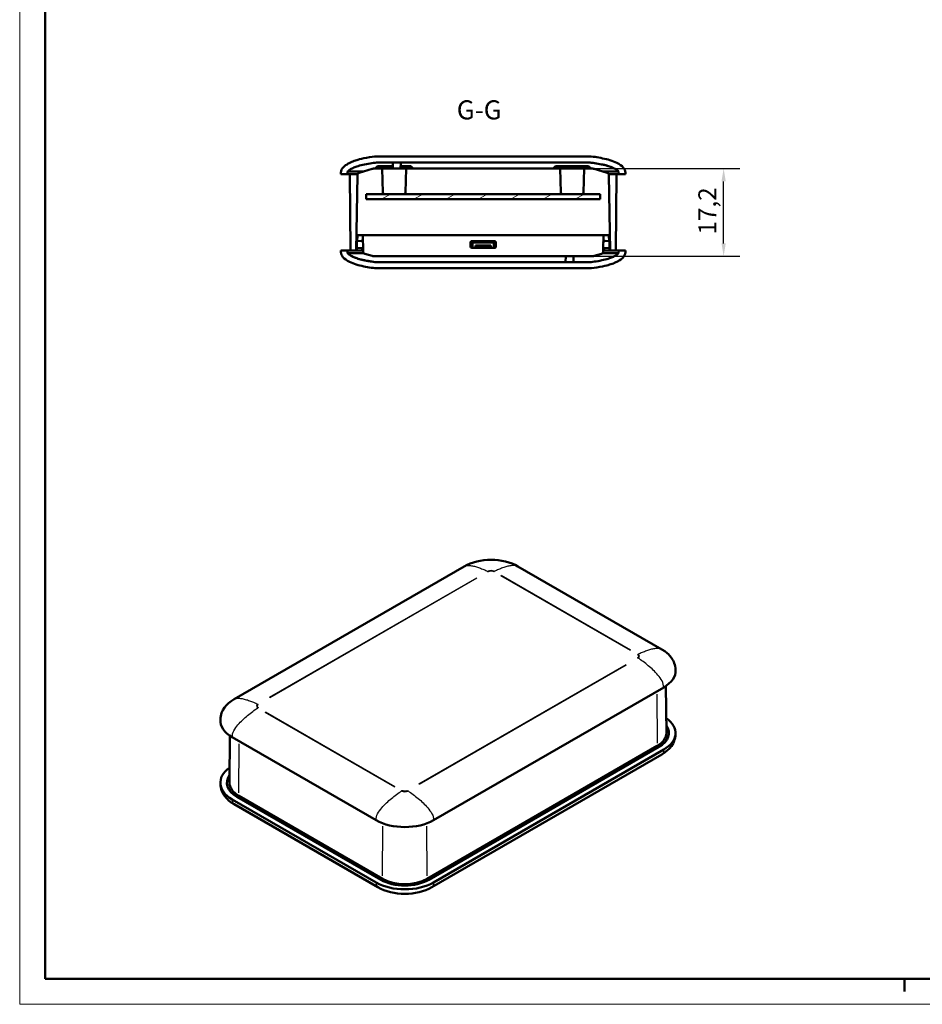
# Model space of a CAD drawing. Units: millimetres. Extents: x 0 to 594, y 0 to 420.
# Drawn here: x 0 to 178, y 0 to 194 of the extents above; entities that cross this region are included whole.
import ezdxf

# ---------------------------------------------------------------- set-up
doc = ezdxf.new("R2010")
doc.units = ezdxf.units.MM
doc.layers.get('0').update_dxf_attribs({"lineweight": 25})
for name, color, linetype, lineweight in [('Geometria schizzo(ISO)', 7, 'Continuous', 50), ('Quote(ISO)', 7, 'Continuous', 25), ('Simboli(ISO)', 7, 'Continuous', 25), ('Spigoli tangenti visibili(ISO)', 251, 'Continuous', 30), ('Spigoli visibili(ISO)', 7, 'Continuous', 50), ('Tratteggio', 3, 'Continuous', 9)]:
    doc.layers.add(name, color=color, linetype=linetype, lineweight=lineweight)
doc.styles.add('DEFAULT-ISO~0', font='ARIAL.TTF')
doc.styles.add('Tabella-ISOTesto caratteri grandi', font='ARIAL.TTF')
doc.dimstyles.new('DEFAULT-ISO-Metodo 1b', dxfattribs={"dimtxt": 3.5, "dimasz": 2.5, "dimexe": 3.175, "dimexo": 0, "dimgap": 0.762, "dimtad": 1, "dimtoh": 1, "dimrnd": 1e-08, "dimtxsty": 'DEFAULT-ISO~0', "dimcen": 0.09, "dimdle": 10, "dimclrd": 2, "dimclre": 2, "dimclrt": 6, "dimazin": 2, "dimtfac": 0.714286, "dimtmove": 0, "dimatfit": 3, "dimfxl": 0, "dimtolj": 1, "dimlwd": 25, "dimlwe": 25, "dimarcsym": 0})

# ---------------------------------------------------------------- blocks, each defined once
blk = doc.blocks.new('Bordi A2')
at = {"layer": 'Geometria schizzo(ISO)', "color": 4, "lineweight": 18, "true_color": 0x00ffff}
for p, q in [((0, 0), (0, 420)), ((594, 0), (0, 0))]:
    blk.add_line(p, q, dxfattribs=at)
at = {"layer": 'Geometria schizzo(ISO)'}
for p, q in [((5, 5), (5, 415)), ((589, 5), (5, 5)), ((174, 5), (174, 2.5))]:
    blk.add_line(p, q, dxfattribs=at)
blk = doc.blocks.new('*D60')
at = {"layer": 'Defpoints', "color": 0, "linetype": 'Continuous'}
for p in [(112.71, 164.41), (138.44, 164.41), (107.39, 147.21)]:
    blk.add_point(p, dxfattribs=at)
at = {"layer": 'Quote(ISO)', "color": 2, "linetype": 'Continuous', "lineweight": 25}
for p, q in [((112.71, 164.41), (141.62, 164.41)), ((138.44, 149.71), (138.44, 161.91)), ((107.39, 147.21), (141.62, 147.21))]:
    blk.add_line(p, q, dxfattribs=at)
at = {"layer": 'Quote(ISO)', "color": 2, "linetype": 'Continuous'}
for points in [[(138.02, 161.91), (138.86, 161.91), (138.44, 164.41)], [(138.02, 149.71), (138.86, 149.71), (138.44, 147.21)]]:
    blk.add_solid(points, dxfattribs=at)
at = {"layer": 'Quote(ISO)', "color": 6, "linetype": 'Continuous', "lineweight": 25, "insert": (133.47, 151.45), "char_height": 3.5, "attachment_point": 1, "rotation": 90, "style": 'DEFAULT-ISO~0'}
blk.add_mtext('\\A1;17,2', dxfattribs=at)

msp = doc.modelspace()

# ---------------------------------------------------------------- hatches: boundary and pattern name
at = {"layer": 'Tratteggio'}
h = msp.add_hatch(dxfattribs=at)
h.set_pattern_fill('ANSI31', color=256, scale=25.4, angle=-15, style=0)
h.set_pattern_definition([(30, (0, 0), (-1.5875, 2.74963), [])])
h.paths.add_polyline_path([(68.144, 158.409), (114.144, 158.409), (114.144, 159.409), (68.144, 159.409)])

# ---------------------------------------------------------------- linework, layer by layer
at = {"layer": 'Spigoli tangenti visibili(ISO)'}
for p, q in [((89.811, 83.865), (49.081, 60.35)), ((89.917, 83.807), (49.184, 60.29)), ((120.108, 69.599), (94.65, 84.297)), ((120.211, 69.658), (94.756, 84.355)), ((78.527, 43.349), (119.26, 66.866)), ((78.634, 43.288), (119.363, 66.803)), ((125.296, 61.034), (125.369, 51.379)), ((48.233, 57.495), (73.689, 42.798)), ((48.336, 57.558), (73.794, 42.86)), ((43.075, 41.581), (43.148, 51.236)), ((71.36, 25.259), (71.433, 35.052)), ((80.114, 25.259), (80.04, 35.052))]:
    msp.add_line(p, q, dxfattribs=at)
at = {"layer": 'Spigoli tangenti visibili(ISO)', "flags": 128}
for points in [[(87.419, 86.155), (87.574, 86.225), (87.743, 86.274), (87.918, 86.307), (88.096, 86.327), (88.278, 86.335), (88.463, 86.332), (88.651, 86.319), (88.841, 86.295), (89.034, 86.263), (89.229, 86.223), (89.427, 86.176), (89.626, 86.122), (89.827, 86.062), (90.029, 85.998), (90.233, 85.929), (90.438, 85.858), (90.643, 85.784), (90.849, 85.708), (91.056, 85.63), (91.262, 85.549), (91.467, 85.464), (91.671, 85.373), (91.873, 85.276), (92.073, 85.172)], [(93.235, 85.113), (93.199, 85.133), (93.161, 85.151), (93.122, 85.167), (93.081, 85.181), (93.039, 85.194), (92.994, 85.206), (92.947, 85.216), (92.899, 85.224), (92.852, 85.23), (92.804, 85.235), (92.756, 85.238), (92.707, 85.239), (92.658, 85.238), (92.61, 85.235), (92.562, 85.231), (92.515, 85.224), (92.468, 85.216), (92.422, 85.206), (92.378, 85.195), (92.335, 85.182), (92.294, 85.167), (92.254, 85.151), (92.216, 85.133), (92.18, 85.114)], [(97.996, 86.155), (97.84, 86.225), (97.671, 86.274), (97.497, 86.307), (97.318, 86.327), (97.137, 86.335), (96.952, 86.332), (96.764, 86.319), (96.574, 86.295), (96.381, 86.263), (96.185, 86.223), (95.988, 86.176), (95.789, 86.122), (95.588, 86.062), (95.385, 85.998), (95.182, 85.929), (94.977, 85.858), (94.772, 85.784), (94.565, 85.708), (94.359, 85.63), (94.153, 85.549), (93.947, 85.464), (93.743, 85.373), (93.541, 85.276), (93.341, 85.172)], [(92.073, 85.172), (92.078, 85.169), (92.082, 85.167), (92.086, 85.164), (92.09, 85.162), (92.095, 85.16), (92.099, 85.157), (92.104, 85.155), (92.108, 85.152), (92.113, 85.149), (92.117, 85.147), (92.121, 85.144), (92.126, 85.142), (92.13, 85.139), (92.135, 85.137), (92.139, 85.134), (92.144, 85.132), (92.149, 85.13), (92.154, 85.128), (92.16, 85.125), (92.166, 85.123), (92.171, 85.12), (92.175, 85.118), (92.178, 85.116), (92.18, 85.114)], [(126.28, 69.825), (126.125, 69.895), (125.956, 69.944), (125.781, 69.977), (125.603, 69.997), (125.421, 70.005), (125.236, 70.002), (125.048, 69.989), (124.858, 69.965), (124.665, 69.933), (124.47, 69.893), (124.272, 69.846), (124.073, 69.792), (123.872, 69.732), (123.67, 69.668), (123.466, 69.6), (123.261, 69.528), (123.056, 69.454), (122.85, 69.378), (122.643, 69.3), (122.437, 69.219), (122.232, 69.134), (122.028, 69.043), (121.826, 68.946), (121.626, 68.842)], [(121.523, 68.173), (121.556, 68.193), (121.587, 68.215), (121.615, 68.238), (121.64, 68.261), (121.662, 68.286), (121.682, 68.311), (121.699, 68.339), (121.714, 68.366), (121.725, 68.394), (121.733, 68.421), (121.738, 68.449), (121.739, 68.477), (121.738, 68.505), (121.733, 68.533), (121.725, 68.561), (121.714, 68.588), (121.7, 68.615), (121.683, 68.642), (121.663, 68.667), (121.641, 68.692), (121.615, 68.716), (121.587, 68.739), (121.556, 68.761), (121.522, 68.782)], [(121.626, 68.11), (121.622, 68.112), (121.618, 68.114), (121.613, 68.117), (121.609, 68.119), (121.605, 68.122), (121.6, 68.125), (121.596, 68.127), (121.591, 68.13), (121.586, 68.133), (121.581, 68.136), (121.576, 68.138), (121.572, 68.141), (121.567, 68.144), (121.563, 68.146), (121.559, 68.149), (121.555, 68.152), (121.552, 68.154), (121.548, 68.157), (121.543, 68.161), (121.538, 68.164), (121.534, 68.167), (121.53, 68.169), (121.527, 68.171), (121.523, 68.173)], [(126.648, 62.353), (126.623, 62.688), (126.57, 63.005), (126.476, 63.314), (126.334, 63.622), (126.151, 63.927), (125.946, 64.225), (125.732, 64.509), (125.513, 64.781), (125.29, 65.041), (125.061, 65.291), (124.829, 65.53), (124.593, 65.761), (124.354, 65.984), (124.111, 66.2), (123.867, 66.411), (123.62, 66.617), (123.371, 66.819), (123.121, 67.019), (122.869, 67.217), (122.618, 67.412), (122.367, 67.603), (122.117, 67.784), (121.87, 67.954), (121.626, 68.11)], [(42.164, 60.027), (42.319, 60.097), (42.488, 60.146), (42.663, 60.179), (42.842, 60.199), (43.023, 60.207), (43.208, 60.204), (43.396, 60.191), (43.586, 60.167), (43.779, 60.135), (43.974, 60.095), (44.172, 60.048), (44.371, 59.994), (44.572, 59.934), (44.774, 59.87), (44.978, 59.802), (45.183, 59.73), (45.388, 59.656), (45.594, 59.58), (45.801, 59.502), (46.007, 59.421), (46.212, 59.336), (46.416, 59.245), (46.619, 59.148), (46.818, 59.044)], [(41.796, 52.555), (41.821, 52.89), (41.874, 53.207), (41.968, 53.516), (42.11, 53.824), (42.293, 54.129), (42.498, 54.427), (42.712, 54.711), (42.931, 54.983), (43.155, 55.243), (43.383, 55.493), (43.615, 55.732), (43.851, 55.963), (44.09, 56.186), (44.333, 56.402), (44.577, 56.613), (44.824, 56.819), (45.073, 57.021), (45.323, 57.221), (45.575, 57.419), (45.826, 57.614), (46.077, 57.805), (46.327, 57.986), (46.574, 58.156), (46.818, 58.312)], [(46.921, 58.984), (46.888, 58.963), (46.857, 58.941), (46.829, 58.919), (46.804, 58.895), (46.782, 58.871), (46.762, 58.845), (46.745, 58.818), (46.73, 58.79), (46.719, 58.763), (46.711, 58.735), (46.706, 58.707), (46.705, 58.679), (46.706, 58.651), (46.711, 58.623), (46.719, 58.595), (46.73, 58.568), (46.744, 58.541), (46.761, 58.515), (46.781, 58.489), (46.803, 58.464), (46.829, 58.44), (46.857, 58.417), (46.888, 58.395), (46.922, 58.374)], [(46.818, 59.044), (46.822, 59.042), (46.827, 59.039), (46.831, 59.037), (46.835, 59.035), (46.839, 59.032), (46.844, 59.03), (46.848, 59.027), (46.853, 59.025), (46.858, 59.022), (46.863, 59.02), (46.868, 59.017), (46.872, 59.014), (46.877, 59.012), (46.881, 59.009), (46.885, 59.007), (46.889, 59.004), (46.892, 59.002), (46.897, 58.999), (46.901, 58.995), (46.906, 58.992), (46.91, 58.989), (46.914, 58.987), (46.918, 58.985), (46.921, 58.984)], [(126.648, 50.106), (126.645, 50.048), (126.642, 49.991), (126.638, 49.935), (126.633, 49.881), (126.627, 49.829), (126.62, 49.779), (126.613, 49.729), (126.604, 49.682), (126.594, 49.636), (126.583, 49.592), (126.571, 49.55), (126.558, 49.51), (126.543, 49.471), (126.527, 49.434), (126.51, 49.399), (126.491, 49.366), (126.47, 49.334), (126.447, 49.305), (126.423, 49.278), (126.397, 49.252), (126.37, 49.228), (126.341, 49.206), (126.311, 49.185), (126.28, 49.166)], [(70.08, 36.226), (70.105, 36.56), (70.159, 36.877), (70.252, 37.186), (70.395, 37.494), (70.577, 37.8), (70.782, 38.097), (70.996, 38.382), (71.215, 38.653), (71.439, 38.913), (71.667, 39.163), (71.899, 39.402), (72.135, 39.633), (72.375, 39.856), (72.617, 40.072), (72.862, 40.283), (73.109, 40.489), (73.358, 40.691), (73.608, 40.891), (73.859, 41.089), (74.111, 41.285), (74.362, 41.475), (74.611, 41.656), (74.859, 41.826), (75.103, 41.982)], [(76.264, 42.042), (76.228, 42.023), (76.19, 42.006), (76.151, 41.989), (76.109, 41.975), (76.066, 41.961), (76.022, 41.95), (75.976, 41.94), (75.93, 41.932), (75.882, 41.926), (75.835, 41.921), (75.787, 41.918), (75.737, 41.918), (75.687, 41.918), (75.638, 41.921), (75.591, 41.926), (75.518, 41.937), (75.472, 41.946), (75.45, 41.951), (75.43, 41.956), (75.394, 41.968), (75.348, 41.984), (75.298, 42.002), (75.249, 42.023), (75.209, 42.043)], [(76.264, 42.042), (76.266, 42.04), (76.27, 42.038), (76.273, 42.036), (76.279, 42.033), (76.285, 42.031), (76.29, 42.028), (76.295, 42.026), (76.3, 42.024), (76.304, 42.022), (76.309, 42.019), (76.314, 42.017), (76.318, 42.014), (76.323, 42.011), (76.328, 42.008), (76.332, 42.005), (76.337, 42.002), (76.341, 42), (76.346, 41.997), (76.35, 41.994), (76.354, 41.992), (76.359, 41.989), (76.363, 41.987), (76.367, 41.984), (76.371, 41.982)], [(76.371, 41.982), (76.615, 41.826), (76.862, 41.656), (77.112, 41.475), (77.363, 41.285), (77.615, 41.089), (77.866, 40.891), (78.116, 40.691), (78.365, 40.489), (78.612, 40.283), (78.857, 40.072), (79.099, 39.856), (79.338, 39.633), (79.574, 39.402), (79.806, 39.163), (80.035, 38.913), (80.259, 38.653), (80.478, 38.382), (80.691, 38.097), (80.897, 37.8), (81.079, 37.494), (81.222, 37.186), (81.315, 36.877), (81.368, 36.56), (81.394, 36.226)], [(41.796, 40.308), (41.799, 40.25), (41.802, 40.193), (41.807, 40.137), (41.812, 40.084), (41.817, 40.031), (41.824, 39.981), (41.832, 39.932), (41.84, 39.884), (41.85, 39.838), (41.861, 39.794), (41.873, 39.752), (41.886, 39.712), (41.901, 39.673), (41.917, 39.636), (41.934, 39.601), (41.954, 39.568), (41.974, 39.537), (41.997, 39.507), (42.021, 39.48), (42.047, 39.454), (42.074, 39.43), (42.103, 39.408), (42.133, 39.387), (42.164, 39.368)], [(70.08, 23.978), (70.083, 23.92), (70.087, 23.863), (70.091, 23.807), (70.096, 23.754), (70.102, 23.701), (70.108, 23.651), (70.116, 23.602), (70.124, 23.554), (70.134, 23.508), (70.145, 23.464), (70.157, 23.422), (70.17, 23.382), (70.185, 23.343), (70.201, 23.306), (70.219, 23.271), (70.238, 23.238), (70.259, 23.207), (70.281, 23.177), (70.305, 23.15), (70.331, 23.124), (70.358, 23.1), (70.387, 23.078), (70.417, 23.058), (70.448, 23.038)], [(81.394, 23.978), (81.391, 23.92), (81.387, 23.863), (81.383, 23.807), (81.378, 23.754), (81.372, 23.701), (81.365, 23.651), (81.358, 23.602), (81.349, 23.554), (81.339, 23.508), (81.329, 23.464), (81.317, 23.422), (81.303, 23.382), (81.289, 23.343), (81.272, 23.306), (81.255, 23.271), (81.236, 23.238), (81.215, 23.207), (81.192, 23.177), (81.168, 23.15), (81.142, 23.124), (81.115, 23.1), (81.086, 23.078), (81.056, 23.058), (81.025, 23.038)]]:
    msp.add_lwpolyline(points, dxfattribs=at)
at = {"layer": 'Spigoli tangenti visibili(ISO)'}
for centre, major_axis, start_param, end_param in [((92.707, 84.806), (-0.897, 0), 4.0055306, 5.4192473), ((93.236, 80.213), (-3, -5.196), 3.9033849, 3.9256082), ((121.52, 63.883), (-3, -5.196), 3.9033849, 3.9256082), ((120.992, 68.476), (0.897, 0), 5.576327, 6.9900437), ((47.452, 58.678), (-0.897, 0), 5.576327, 6.9900437), ((46.924, 53.475), (3, 5.196), 0.7867808, 0.8090041), ((75.208, 37.145), (3, 5.196), 0.7867808, 0.8090041), ((75.737, 42.348), (0.897, 0), 4.0055306, 5.4192473)]:
    msp.add_ellipse(centre, major_axis=major_axis, ratio=0.5773503, start_param=start_param, end_param=end_param, dxfattribs=at)
at = {"layer": 'Spigoli visibili(ISO)'}
for p, q in [((111.893, 166.809), (70.396, 166.809)), ((70.394, 164.909), (69.895, 164.409)), ((70.394, 164.909), (73.381, 164.909)), ((73.363, 165.609), (70.396, 165.609)), ((70.396, 165.609), (73.363, 165.609)), ((74.144, 165.609), (73.363, 165.609)), ((73.394, 164.409), (73.363, 165.609)), ((73.363, 165.609), (74.144, 165.609)), ((73.363, 165.609), (73.394, 164.409)), ((74.926, 165.609), (74.144, 165.609)), ((74.144, 165.609), (74.926, 165.609)), ((74.926, 165.609), (74.894, 164.409)), ((74.894, 164.409), (74.926, 165.609)), ((74.907, 164.909), (76.894, 164.909)), ((111.892, 165.609), (74.926, 165.609)), ((74.926, 165.609), (111.892, 165.609)), ((76.894, 164.909), (77.394, 164.409)), ((91.144, 165.609), (84.483, 165.609)), ((84.483, 165.609), (91.144, 165.609)), ((97.806, 165.609), (91.144, 165.609)), ((91.144, 165.609), (97.806, 165.609)), ((105.394, 164.909), (104.895, 164.409)), ((105.394, 164.909), (111.894, 164.909)), ((111.892, 165.609), (111.892, 165.609)), ((111.894, 164.909), (112.394, 164.409)), ((63.144, 163.309), (64.449, 163.309)), ((64.496, 163.854), (64.449, 163.309)), ((64.449, 163.309), (64.496, 163.854)), ((64.449, 163.309), (64.949, 163.309)), ((67.597, 163.854), (64.496, 163.854)), ((64.496, 163.854), (67.597, 163.854)), ((64.949, 163.309), (66.443, 163.309)), ((64.949, 163.309), (65.079, 148.309)), ((66.149, 148.309), (66.407, 163.131)), ((66.762, 163.601), (69.285, 164.366)), ((69.575, 164.409), (73.394, 164.409)), ((71.389, 159.703), (71.307, 164.409)), ((73.394, 164.409), (74.894, 164.409)), ((74.894, 164.409), (112.714, 164.409)), ((75.899, 159.703), (75.982, 164.409)), ((106.389, 159.703), (106.307, 164.409)), ((110.899, 159.703), (110.982, 164.409)), ((113.004, 164.366), (115.527, 163.601)), ((117.792, 163.854), (114.691, 163.854)), ((114.691, 163.854), (117.792, 163.854)), ((115.845, 163.309), (117.34, 163.309)), ((115.881, 163.131), (116.14, 148.309)), ((117.209, 148.309), (117.34, 163.309)), ((117.34, 163.309), (117.84, 163.309)), ((117.84, 163.309), (117.792, 163.854)), ((117.792, 163.854), (117.84, 163.309)), ((117.84, 163.309), (119.144, 163.309)), ((114.144, 159.409), (68.144, 159.409)), ((68.144, 159.409), (68.144, 158.409)), ((114.144, 158.409), (114.144, 159.409)), ((68.144, 158.409), (114.144, 158.409)), ((66.499, 151.309), (66.308, 150.049)), ((66.499, 151.309), (66.498, 151.309)), ((67.499, 151.309), (66.499, 151.309)), ((71.144, 151.309), (67.499, 151.309)), ((67.526, 148.151), (67.499, 151.309)), ((111.144, 151.309), (71.144, 151.309)), ((114.79, 151.309), (111.144, 151.309)), ((114.79, 151.309), (114.763, 148.151)), ((115.79, 151.309), (114.79, 151.309)), ((115.981, 150.049), (115.79, 151.309)), ((115.79, 151.309), (115.79, 151.309)), ((66.18, 150.109), (66.317, 150.109)), ((66.285, 149.767), (66.272, 148.309)), ((67.214, 150.182), (66.324, 150.159)), ((67.509, 150.09), (67.511, 149.886)), ((88.644, 149.767), (88.644, 149.858)), ((88.644, 149.108), (88.644, 149.767)), ((88.943, 150.159), (93.345, 150.159)), ((93.244, 150.109), (89.044, 150.109)), ((89.044, 149.909), (89.044, 150.109)), ((89.044, 149.909), (93.244, 149.909)), ((89.044, 149.909), (89.044, 148.809)), ((89.644, 148.809), (89.644, 149.309)), ((89.644, 149.309), (92.644, 149.309)), ((92.644, 148.809), (92.644, 149.309)), ((93.244, 150.109), (93.244, 149.909)), ((93.244, 149.909), (93.244, 148.809)), ((93.644, 149.858), (93.644, 149.767)), ((93.644, 149.767), (93.644, 149.108)), ((114.778, 149.886), (114.779, 150.026)), ((114.778, 149.886), (114.778, 149.886)), ((115.075, 150.182), (115.964, 150.159)), ((115.972, 150.109), (116.109, 150.109)), ((116.016, 148.309), (116.004, 149.767)), ((64.449, 148.309), (63.144, 148.309)), ((66.272, 148.309), (64.449, 148.309)), ((64.449, 148.309), (64.496, 147.763)), ((64.496, 147.763), (64.449, 148.309)), ((64.496, 147.763), (67.716, 147.763)), ((67.716, 147.763), (64.496, 147.763)), ((65.079, 148.309), (66.149, 148.309)), ((66.277, 148.847), (66.154, 148.619)), ((67.525, 148.309), (66.272, 148.309)), ((66.277, 148.809), (67.231, 148.784)), ((69.285, 147.252), (67.881, 147.677)), ((88.644, 149.108), (88.644, 149.108)), ((93.344, 148.809), (88.944, 148.809)), ((114.408, 147.677), (113.004, 147.252)), ((114.572, 147.763), (117.792, 147.763)), ((117.792, 147.763), (114.572, 147.763)), ((116.016, 148.309), (114.764, 148.309)), ((114.766, 148.489), (114.766, 148.49)), ((115.058, 148.784), (116.012, 148.809)), ((116.012, 148.847), (116.135, 148.619)), ((117.84, 148.309), (116.016, 148.309)), ((116.14, 148.309), (117.209, 148.309)), ((117.792, 147.763), (117.84, 148.309)), ((117.84, 148.309), (117.792, 147.763)), ((119.144, 148.309), (117.84, 148.309)), ((107.394, 147.209), (69.575, 147.209)), ((70.396, 146.009), (107.363, 146.009)), ((70.396, 146.009), (70.396, 146.009)), ((107.363, 146.009), (70.396, 146.009)), ((84.483, 146.009), (91.144, 146.009)), ((91.144, 146.009), (84.483, 146.009)), ((91.144, 146.009), (97.806, 146.009)), ((97.806, 146.009), (91.144, 146.009)), ((107.363, 146.009), (107.394, 147.209)), ((107.394, 147.209), (107.363, 146.009)), ((107.363, 146.009), (108.144, 146.009)), ((108.144, 146.009), (107.363, 146.009)), ((108.894, 147.209), (107.394, 147.209)), ((108.144, 146.009), (108.926, 146.009)), ((108.926, 146.009), (108.144, 146.009)), ((112.714, 147.209), (108.894, 147.209)), ((108.894, 147.209), (108.926, 146.009)), ((108.926, 146.009), (108.894, 147.209)), ((108.926, 146.009), (111.892, 146.009)), ((111.892, 146.009), (108.926, 146.009)), ((70.396, 144.809), (111.893, 144.809)), ((87.419, 86.155), (42.164, 60.027)), ((126.28, 69.825), (97.996, 86.155)), ((81.394, 36.226), (126.648, 62.353)), ((127.089, 62.629), (127.187, 53.394)), ((41.355, 52.831), (41.257, 43.596)), ((41.796, 52.555), (70.08, 36.226)), ((80.118, 24.715), (125.373, 50.843)), ((125.726, 50.638), (80.471, 24.51)), ((80.471, 24.51), (125.726, 50.638)), ((126.28, 49.166), (81.025, 23.038)), ((126.648, 50.106), (81.394, 23.978)), ((71.002, 24.51), (42.718, 40.84)), ((42.718, 40.84), (71.002, 24.51)), ((43.071, 41.045), (71.356, 24.715)), ((70.08, 23.978), (41.796, 40.308)), ((70.448, 23.038), (42.164, 39.368))]:
    msp.add_line(p, q, dxfattribs=at)
at = {"layer": 'Spigoli visibili(ISO)', "flags": 128}
for points in [[(70.248, 166.807), (69.808, 166.779), (69.304, 166.72), (68.765, 166.639), (68.219, 166.544), (67.693, 166.441), (67.218, 166.34), (66.821, 166.247), (66.528, 166.172), (66.275, 166.099), (66.025, 166.02), (65.778, 165.935), (65.534, 165.843), (65.294, 165.743), (65.057, 165.635), (64.824, 165.519), (64.594, 165.393), (64.369, 165.257), (64.084, 165.067), (63.747, 164.797), (63.472, 164.495), (63.318, 164.222), (63.227, 163.946), (63.172, 163.642), (63.144, 163.309)], [(119.144, 163.309), (119.12, 163.612), (119.075, 163.891), (119.001, 164.147), (118.887, 164.387), (118.71, 164.628), (118.453, 164.876), (118.14, 165.114), (117.799, 165.332), (117.455, 165.524), (117.122, 165.686), (116.783, 165.831), (116.438, 165.961), (116.087, 166.076), (115.732, 166.179), (115.372, 166.272), (115.009, 166.357), (114.642, 166.434), (114.274, 166.507), (113.904, 166.578), (113.534, 166.645), (113.162, 166.704), (112.79, 166.753), (112.416, 166.788), (112.041, 166.807)], [(70.396, 165.609), (70.171, 165.601), (69.903, 165.58), (69.6, 165.546), (69.269, 165.502), (68.919, 165.448), (68.556, 165.386), (68.188, 165.317), (67.824, 165.243), (67.47, 165.166), (67.135, 165.087), (66.826, 165.007), (66.55, 164.927), (66.309, 164.85), (66.088, 164.77), (65.882, 164.69), (65.692, 164.608), (65.516, 164.525), (65.352, 164.443), (65.202, 164.359), (65.062, 164.277), (64.934, 164.194), (64.804, 164.105), (64.641, 163.983), (64.496, 163.854)], [(70.383, 165.609), (70.382, 165.609), (70.38, 165.609), (70.379, 165.609), (70.378, 165.609), (70.376, 165.609), (70.374, 165.609), (70.373, 165.609), (70.371, 165.609), (70.369, 165.609), (70.368, 165.609), (70.366, 165.609), (70.364, 165.609), (70.362, 165.609), (70.36, 165.609), (70.357, 165.608), (70.355, 165.608), (70.353, 165.608), (70.351, 165.608), (70.348, 165.608), (70.346, 165.608), (70.343, 165.608), (70.341, 165.608), (70.338, 165.608), (70.336, 165.608), (70.333, 165.608), (70.33, 165.608), (70.327, 165.608), (70.324, 165.608), (70.321, 165.608), (70.318, 165.608), (70.315, 165.608), (70.312, 165.608), (70.309, 165.608), (70.306, 165.608), (70.302, 165.608), (70.299, 165.608), (70.295, 165.608), (70.292, 165.607), (70.288, 165.607), (70.285, 165.607), (70.281, 165.607), (70.277, 165.607)], [(117.792, 163.854), (117.714, 163.928), (117.603, 164.019), (117.463, 164.121), (117.297, 164.232), (117.105, 164.348), (116.895, 164.463), (116.679, 164.569), (116.459, 164.667), (116.233, 164.758), (116.004, 164.841), (115.766, 164.919), (115.52, 164.993), (115.262, 165.062), (114.993, 165.129), (114.712, 165.193), (114.417, 165.255), (114.107, 165.316), (113.782, 165.377), (113.445, 165.436), (113.111, 165.491), (112.785, 165.539), (112.471, 165.576), (112.172, 165.6), (111.892, 165.609)], [(111.892, 165.609), (112.118, 165.601), (112.386, 165.58), (112.689, 165.546), (113.02, 165.502), (113.37, 165.448), (113.733, 165.386), (114.1, 165.317), (114.465, 165.243), (114.818, 165.166), (115.154, 165.087), (115.463, 165.007), (115.739, 164.927), (115.979, 164.85), (116.201, 164.77), (116.406, 164.69), (116.597, 164.608), (116.773, 164.525), (116.936, 164.443), (117.087, 164.359), (117.226, 164.277), (117.355, 164.194), (117.485, 164.105), (117.647, 163.983), (117.792, 163.854)], [(67.498, 150.415), (67.505, 150.457), (67.506, 150.478), (67.506, 150.483), (67.506, 150.475), (67.506, 150.423)], [(88.644, 149.858), (88.644, 149.867), (88.645, 149.876), (88.645, 149.884), (88.646, 149.893), (88.647, 149.901), (88.649, 149.91), (88.65, 149.918), (88.652, 149.927), (88.654, 149.935), (88.657, 149.943), (88.659, 149.951), (88.662, 149.96), (88.665, 149.968), (88.668, 149.976), (88.671, 149.983), (88.675, 149.991), (88.679, 149.999), (88.683, 150.006), (88.687, 150.014), (88.692, 150.021), (88.697, 150.028), (88.702, 150.035), (88.707, 150.042), (88.712, 150.049)], [(88.712, 150.049), (88.72, 150.058), (88.727, 150.066), (88.735, 150.074), (88.744, 150.082), (88.753, 150.089), (88.761, 150.097), (88.771, 150.103), (88.78, 150.11), (88.79, 150.116), (88.799, 150.122), (88.809, 150.127), (88.82, 150.132), (88.83, 150.136), (88.84, 150.14), (88.85, 150.144), (88.861, 150.147), (88.871, 150.15), (88.882, 150.152), (88.892, 150.154), (88.902, 150.156), (88.913, 150.157), (88.923, 150.158), (88.933, 150.158), (88.943, 150.159)], [(93.576, 150.049), (93.569, 150.058), (93.561, 150.066), (93.553, 150.074), (93.545, 150.082), (93.536, 150.089), (93.527, 150.097), (93.518, 150.103), (93.509, 150.11), (93.499, 150.116), (93.489, 150.122), (93.479, 150.127), (93.469, 150.132), (93.459, 150.136), (93.45, 150.14), (93.44, 150.143), (93.43, 150.146), (93.42, 150.149), (93.409, 150.152), (93.399, 150.154), (93.388, 150.155), (93.378, 150.157), (93.367, 150.158), (93.356, 150.158), (93.345, 150.159)], [(93.576, 150.049), (93.582, 150.042), (93.587, 150.035), (93.592, 150.028), (93.597, 150.021), (93.601, 150.014), (93.606, 150.006), (93.61, 149.999), (93.614, 149.991), (93.617, 149.983), (93.621, 149.976), (93.624, 149.968), (93.627, 149.96), (93.63, 149.951), (93.632, 149.943), (93.634, 149.935), (93.636, 149.927), (93.638, 149.918), (93.64, 149.91), (93.641, 149.901), (93.642, 149.893), (93.643, 149.884), (93.644, 149.876), (93.644, 149.867), (93.644, 149.858)], [(114.783, 150.471), (114.783, 150.483), (114.783, 150.476), (114.787, 150.433)], [(63.144, 148.309), (63.169, 148.005), (63.214, 147.726), (63.288, 147.47), (63.401, 147.231), (63.579, 146.99), (63.836, 146.741), (64.149, 146.503), (64.49, 146.285), (64.833, 146.093), (65.166, 145.931), (65.506, 145.786), (65.851, 145.656), (66.201, 145.541), (66.557, 145.438), (66.917, 145.345), (67.28, 145.261), (67.646, 145.183), (68.015, 145.11), (68.384, 145.039), (68.755, 144.972), (69.126, 144.913), (69.499, 144.864), (69.873, 144.829), (70.248, 144.81)], [(64.496, 147.763), (64.575, 147.689), (64.686, 147.598), (64.825, 147.496), (64.992, 147.385), (65.183, 147.269), (65.394, 147.154), (65.609, 147.048), (65.83, 146.95), (66.055, 146.859), (66.285, 146.776), (66.522, 146.698), (66.769, 146.625), (67.026, 146.555), (67.295, 146.488), (67.577, 146.424), (67.872, 146.362), (68.182, 146.301), (68.507, 146.24), (68.844, 146.181), (69.178, 146.126), (69.504, 146.078), (69.818, 146.041), (70.117, 146.017), (70.396, 146.009)], [(70.396, 146.009), (70.171, 146.016), (69.903, 146.037), (69.6, 146.071), (69.269, 146.115), (68.919, 146.169), (68.556, 146.232), (68.188, 146.3), (67.824, 146.374), (67.47, 146.451), (67.135, 146.531), (66.826, 146.611), (66.55, 146.69), (66.309, 146.768), (66.088, 146.847), (65.882, 146.927), (65.692, 147.009), (65.516, 147.092), (65.352, 147.175), (65.202, 147.258), (65.062, 147.34), (64.934, 147.423), (64.804, 147.512), (64.641, 147.634), (64.496, 147.763)], [(67.523, 148.49), (67.523, 148.488), (67.516, 148.55)], [(67.518, 149.086), (67.52, 148.873), (67.521, 148.688), (67.523, 148.554), (67.523, 148.49)], [(111.892, 146.009), (112.118, 146.016), (112.386, 146.037), (112.689, 146.071), (113.02, 146.115), (113.37, 146.169), (113.733, 146.232), (114.1, 146.3), (114.465, 146.374), (114.818, 146.451), (115.154, 146.531), (115.463, 146.611), (115.739, 146.69), (115.979, 146.768), (116.201, 146.847), (116.406, 146.927), (116.597, 147.009), (116.773, 147.092), (116.936, 147.175), (117.087, 147.258), (117.226, 147.34), (117.355, 147.423), (117.485, 147.512), (117.647, 147.634), (117.792, 147.763)], [(112.041, 144.81), (112.481, 144.838), (112.984, 144.897), (113.524, 144.978), (114.07, 145.073), (114.595, 145.176), (115.071, 145.277), (115.467, 145.37), (115.76, 145.446), (116.013, 145.519), (116.264, 145.597), (116.511, 145.682), (116.755, 145.774), (116.995, 145.874), (117.232, 145.982), (117.465, 146.098), (117.694, 146.224), (117.92, 146.36), (118.205, 146.55), (118.542, 146.82), (118.816, 147.122), (118.971, 147.395), (119.062, 147.671), (119.116, 147.975), (119.144, 148.309)], [(114.766, 148.49), (114.766, 148.554), (114.767, 148.687), (114.769, 148.873), (114.771, 149.086)], [(111.906, 146.009), (111.907, 146.009), (111.908, 146.009), (111.91, 146.009), (111.911, 146.009), (111.913, 146.009), (111.914, 146.009), (111.916, 146.009), (111.918, 146.009), (111.919, 146.009), (111.921, 146.009), (111.923, 146.009), (111.925, 146.009), (111.927, 146.009), (111.929, 146.009), (111.931, 146.009), (111.933, 146.009), (111.936, 146.009), (111.938, 146.009), (111.94, 146.009), (111.943, 146.009), (111.945, 146.009), (111.948, 146.009), (111.95, 146.009), (111.953, 146.009), (111.956, 146.009), (111.959, 146.009), (111.961, 146.009), (111.964, 146.009), (111.967, 146.009), (111.97, 146.009), (111.973, 146.009), (111.977, 146.009), (111.98, 146.009), (111.983, 146.009), (111.986, 146.009), (111.99, 146.01), (111.993, 146.01), (111.997, 146.01), (112, 146.01), (112.004, 146.01), (112.008, 146.01), (112.011, 146.01)], [(87.419, 86.155), (87.99, 86.455), (88.6, 86.718), (89.241, 86.944), (89.904, 87.129), (90.589, 87.273), (91.288, 87.377), (91.994, 87.44), (92.705, 87.46), (93.417, 87.44), (94.124, 87.378), (94.821, 87.274), (95.507, 87.129), (96.175, 86.943), (96.818, 86.717), (97.426, 86.454), (97.996, 86.155)], [(126.28, 69.825), (126.842, 69.466), (127.35, 69.068), (127.582, 68.856), (127.796, 68.637), (128.174, 68.173), (128.339, 67.927), (128.487, 67.669), (128.617, 67.398), (128.729, 67.115), (128.823, 66.817), (128.897, 66.5), (128.952, 66.159), (128.971, 65.977), (128.986, 65.791)], [(39.458, 55.993), (39.473, 56.18), (39.492, 56.361), (39.547, 56.703), (39.622, 57.021), (39.716, 57.319), (39.828, 57.602), (39.958, 57.871), (40.27, 58.375), (40.65, 58.841), (41.095, 59.272), (41.341, 59.474), (41.602, 59.668), (42.164, 60.027)], [(128.986, 53.201), (128.971, 53.014), (128.952, 52.832), (128.897, 52.49), (128.822, 52.172), (128.728, 51.874), (128.616, 51.592), (128.486, 51.322), (128.174, 50.818), (127.794, 50.352), (127.349, 49.921), (127.103, 49.719), (126.842, 49.525), (126.28, 49.166)], [(42.164, 39.368), (41.602, 39.728), (41.094, 40.126), (40.863, 40.337), (40.648, 40.557), (40.27, 41.02), (40.106, 41.267), (39.958, 41.525), (39.827, 41.795), (39.715, 42.078), (39.621, 42.376), (39.547, 42.694), (39.492, 43.035), (39.473, 43.216), (39.458, 43.403)], [(81.025, 23.038), (80.454, 22.739), (79.844, 22.475), (79.204, 22.25), (78.54, 22.065), (77.855, 21.92), (77.156, 21.816), (76.45, 21.754), (75.739, 21.733), (75.027, 21.754), (74.32, 21.816), (73.623, 21.919), (72.937, 22.064), (72.269, 22.251), (71.626, 22.476), (71.018, 22.739), (70.448, 23.038)]]:
    msp.add_lwpolyline(points, dxfattribs=at)
at = {"layer": 'Spigoli visibili(ISO)'}
for centre, radius, start, end in [((70.397, 160.809), 6, 90.00845, 91.42304), ((111.892, 160.809), 6, 88.57696, 89.99155), ((66.907, 163.122), 0.5, 106.87016, 179), ((69.575, 163.409), 1, 90, 106.87016), ((112.714, 163.409), 1, 73.12984, 90), ((115.382, 163.122), 0.5, 1, 73.12984), ((71.689, 159.709), 0.3, 181.00002, 270.00071), ((75.6, 159.709), 0.3, 269.99929, 358.99998), ((106.689, 159.709), 0.3, 181.00002, 270.00071), ((110.6, 159.709), 0.3, 269.99929, 358.99998), ((68.285, 149.749), 2, 171.38019, 179.5), ((67.206, 150.482), 0.3, 271.49998, 0), ((115.083, 150.482), 0.3, 180, 268.50001), ((114.004, 149.749), 2, 0.5, 8.61981), ((67.223, 148.484), 0.3, 0.5, 88.49999), ((68.026, 148.156), 0.5, 180.5, 253.12984), ((69.575, 148.209), 1, 253.12984, 270), ((112.714, 148.209), 1, 270, 286.87016), ((114.263, 148.156), 0.5, 286.87016, 359.5), ((115.066, 148.484), 0.3, 91.5, 179.5), ((70.397, 150.809), 6, 268.57696, 269.99155), ((111.892, 150.809), 6, 270.00845, 271.42304)]:
    msp.add_arc(centre, radius, start, end, dxfattribs=at)
for centre, major_axis, ratio, start_param, end_param in [((88.944, 149.108), (-0.3, 0), 0.9999619, 0.0002293, 1.5709861), ((93.344, 149.108), (0.3, 0), 0.9999619, 4.7121998, 6.2831853), ((120.992, 65.619), (8, 0), 0.5773503, 5.4977871, 6.3202517), ((120.992, 53.372), (8, 0), 0.5773503, 5.4977871, 6.974262), ((47.452, 55.821), (-8, 0), 0.5773503, 6.2461189, 7.0685835), ((120.992, 53.372), (6.696, 0), 0.5773503, 5.4977871, 6.6782563), ((120.992, 53.372), (6.696, 0), 0.5773503, 5.4977871, 6.6782563), ((120.992, 53.372), (6.196, 0), 0.5773503, 5.4977871, 6.2893562), ((47.452, 43.574), (-8, 0), 0.5773503, 5.5921086, 7.0685835), ((47.452, 43.574), (-6.696, 0), 0.5773503, 5.8881143, 7.0685835), ((47.452, 43.574), (-6.696, 0), 0.5773503, 5.8881143, 7.0685835), ((47.452, 43.574), (-6.196, 0), 0.5773503, 6.2770144, 7.0685835), ((75.737, 39.491), (8, 0), 0.5773503, 3.9269908, 5.4977871), ((75.737, 27.244), (-8, 0), 0.5773503, 0.7853982, 2.3561945), ((75.737, 27.244), (-6.696, 0), 0.5773503, 0.7853982, 2.3561945), ((75.737, 27.244), (6.696, 0), 0.5773503, 3.9269908, 5.4977871), ((75.737, 27.244), (6.196, 0), 0.5773503, 3.9269908, 5.4977871)]:
    msp.add_ellipse(centre, major_axis=major_axis, ratio=ratio, start_param=start_param, end_param=end_param, dxfattribs=at)

# ---------------------------------------------------------------- block references
msp.add_blockref('Bordi A2', (0, 0))

# ---------------------------------------------------------------- texts
at = {"layer": 'Simboli(ISO)', "color": 7, "insert": (85.948, 172.93), "char_height": 3.75, "attachment_point": 7, "style": 'Tabella-ISOTesto caratteri grandi'}
msp.add_mtext('G-G ', dxfattribs=at)

# ---------------------------------------------------------------- dimensions: what is measured, and where the dimension line sits
at = {"layer": 'Quote(ISO)', "color": 2, "linetype": 'Continuous', "lineweight": 25, "true_color": 0xffff00}
dim = msp.add_linear_dim(base=(138.441, 164.409), p1=(107.394, 147.209), p2=(112.714, 164.409), angle=90, dimstyle='DEFAULT-ISO-Metodo 1b', override={"dimtoh": 0, "dimdec": 2, "dimtp": 0, "dimtm": 0, "dimtdec": 2, "dimatfit": 2}, dxfattribs=at)
dim.commit()
dim.dimension.update_dxf_attribs({"geometry": '*D60', "text_midpoint": (138.441, 155.809), "dimtype": 160})

doc.saveas('drawing.dxf')
